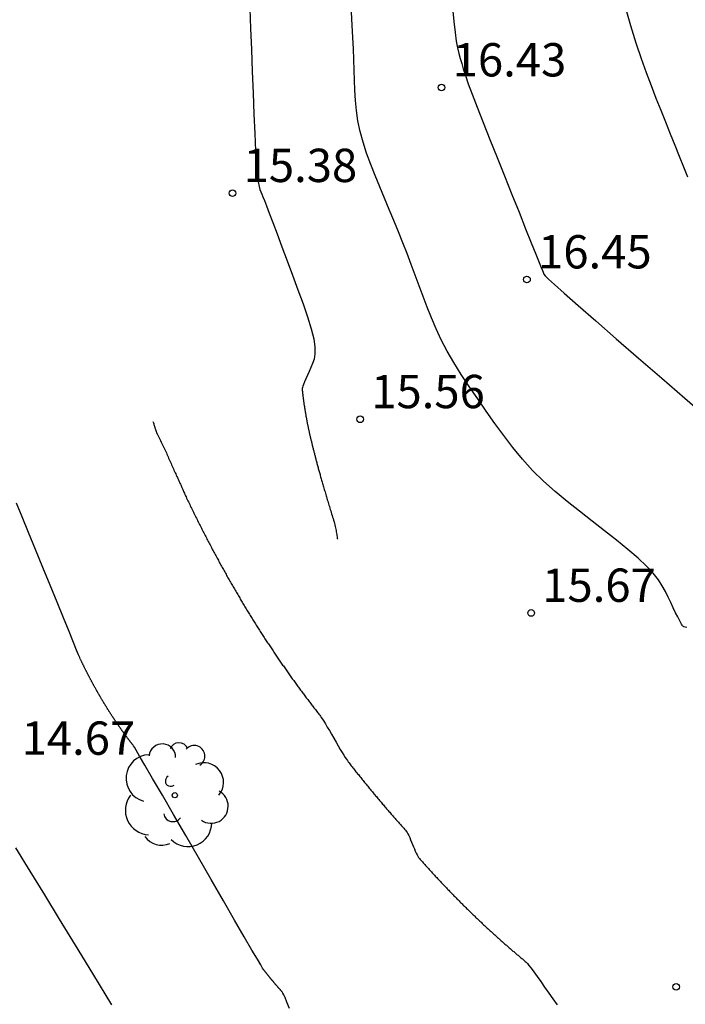
# Model space of a CAD drawing. Units: metres. Extents: x 580904 to 580993, y 4794849 to 4794955.
# Drawn here: x 580925 to 580940, y 4794885 to 4794908 of the extents above; entities that cross this region are included whole.
import ezdxf

# ---------------------------------------------------------------- set-up
doc = ezdxf.new("R2010")
doc.units = ezdxf.units.M
doc.header["$LTSCALE"] = 2
doc.layers.get('0').update_dxf_attribs({"linetype": 'CONTINUOUS'})
for name, color, linetype in [('020104', 34, 'CONTINUOUS'), ('020204', 9, 'CONTINUOUS'), ('020308', 9, 'CONTINUOUS'), ('100202', 3, 'CONTINUOUS')]:
    doc.layers.add(name, color=color, linetype=linetype)
doc.layers.add('020105', color=24, linetype='CONTINUOUS', lineweight=30)
doc.styles.get("Standard").update_dxf_attribs({"font": 'ROMANS.SHX'})

# ---------------------------------------------------------------- blocks, each defined once
blk = doc.blocks.new('COTAPU')
blk.add_circle((0, 0), 0.075)
blk = doc.blocks.new('ARBOL')
blk.add_circle((0, 0), 0.0587)
for centre, radius, start, end in [((-0.28, 0.855), 0.3, 359.2878, 173.6078), ((0.097, 0.97), 0.21, 23.1565, 160.4665), ((0.438, 0.881), 0.24, 301.578, 139.328), ((-0.564, 0.381), 0.532, 92.28, 254.58), ((0.656, 0.288), 0.443, 319.8556, 114.7656), ((-0.091, 0.321), 0.12, 119.14, 310.56), ((0.819, -0.249), 0.383, 235.5275, 62.0275), ((-0.556, -0.339), 0.555, 142.64, 266.54), ((-0.039, -0.384), 0.21, 189.64, 323.88), ((0.299, -0.624), 0.532, 224.67, 0.24), ((-0.301, -0.676), 0.45, 213.78, 295.32)]:
    blk.add_arc(centre, radius, start, end)

msp = doc.modelspace()

# ---------------------------------------------------------------- linework, layer by layer
at = {"layer": '020104', "linetype": 'Continuous'}
for points in [[(580930.514, 4794907.82, 15.5), (580930.531, 4794907.376, 15.5), (580930.549, 4794906.9, 15.5), (580930.568, 4794906.409, 15.5), (580930.568, 4794906.409, 15.5), (580930.587, 4794905.918, 15.5), (580930.605, 4794905.445, 15.5), (580930.624, 4794905.007, 15.5), (580930.643, 4794904.623, 15.5), (580930.663, 4794904.31, 15.5), (580930.663, 4794904.31, 15.5), (580930.682, 4794904.08, 15.5), (580930.702, 4794903.921, 15.5), (580930.722, 4794903.816, 15.5), (580930.742, 4794903.747, 15.5), (580930.763, 4794903.695, 15.5), (580930.763, 4794903.695, 15.5), (580930.783, 4794903.644, 15.5), (580930.809, 4794903.583, 15.5), (580930.842, 4794903.499, 15.5), (580930.887, 4794903.382, 15.5), (580930.949, 4794903.22, 15.5), (580930.949, 4794903.22, 15.5), (580931.03, 4794903.006, 15.5), (580931.127, 4794902.749, 15.5), (580931.237, 4794902.457, 15.5), (580931.354, 4794902.144, 15.5), (580931.476, 4794901.819, 15.5), (580931.476, 4794901.819, 15.5), (580931.598, 4794901.495, 15.5), (580931.712, 4794901.179, 15.5), (580931.814, 4794900.883, 15.5), (580931.897, 4794900.615, 15.5), (580931.953, 4794900.386, 15.5), (580931.953, 4794900.386, 15.5), (580931.979, 4794900.2, 15.5), (580931.979, 4794900.053, 15.5), (580931.96, 4794899.934, 15.5), (580931.927, 4794899.834, 15.5), (580931.888, 4794899.743, 15.5), (580931.888, 4794899.743, 15.5), (580931.848, 4794899.655, 15.5), (580931.81, 4794899.57, 15.5), (580931.775, 4794899.491, 15.5), (580931.745, 4794899.422, 15.5), (580931.722, 4794899.365, 15.5), (580931.722, 4794899.365, 15.5), (580931.706, 4794899.323, 15.5), (580931.697, 4794899.294, 15.5), (580931.693, 4794899.275, 15.5), (580931.692, 4794899.261, 15.5), (580931.692, 4794899.251, 15.5), (580931.692, 4794899.251, 15.5), (580931.693, 4794899.242, 15.5), (580931.694, 4794899.232, 15.5), (580931.695, 4794899.222, 15.5), (580931.696, 4794899.213, 15.5), (580931.697, 4794899.203, 15.5), (580931.697, 4794899.203, 15.5), (580931.698, 4794899.193, 15.5), (580931.699, 4794899.183, 15.5), (580931.701, 4794899.172, 15.5), (580931.702, 4794899.162, 15.5), (580931.703, 4794899.152, 15.5), (580931.703, 4794899.152, 15.5), (580931.704, 4794899.142, 15.5), (580931.705, 4794899.131, 15.5), (580931.707, 4794899.121, 15.5), (580931.708, 4794899.11, 15.5), (580931.709, 4794899.1, 15.5), (580931.709, 4794899.1, 15.5), (580931.71, 4794899.089, 15.5), (580931.712, 4794899.078, 15.5), (580931.713, 4794899.067, 15.5), (580931.715, 4794899.056, 15.5), (580931.716, 4794899.045, 15.5), (580931.716, 4794899.045, 15.5), (580931.717, 4794899.034, 15.5), (580931.719, 4794899.023, 15.5), (580931.72, 4794899.012, 15.5), (580931.722, 4794899.001, 15.5), (580931.723, 4794898.989, 15.5), (580931.723, 4794898.989, 15.5), (580931.725, 4794898.978, 15.5), (580931.727, 4794898.966, 15.5), (580931.728, 4794898.954, 15.5), (580931.73, 4794898.943, 15.5), (580931.732, 4794898.931, 15.5), (580931.732, 4794898.931, 15.5), (580931.733, 4794898.919, 15.5), (580931.735, 4794898.907, 15.5), (580931.737, 4794898.895, 15.5), (580931.739, 4794898.883, 15.5), (580931.741, 4794898.871, 15.5), (580931.741, 4794898.871, 15.5), (580931.743, 4794898.858, 15.5), (580931.745, 4794898.845, 15.5), (580931.747, 4794898.833, 15.5), (580931.749, 4794898.82, 15.5), (580931.751, 4794898.807, 15.5), (580931.751, 4794898.807, 15.5), (580931.753, 4794898.794, 15.5), (580931.755, 4794898.781, 15.5), (580931.757, 4794898.768, 15.5), (580931.759, 4794898.755, 15.5), (580931.761, 4794898.742, 15.5), (580931.761, 4794898.742, 15.5), (580931.764, 4794898.729, 15.5), (580931.766, 4794898.715, 15.5), (580931.768, 4794898.701, 15.5), (580931.771, 4794898.687, 15.5), (580931.773, 4794898.673, 15.5), (580931.773, 4794898.673, 15.5), (580931.776, 4794898.659, 15.5), (580931.778, 4794898.645, 15.5), (580931.78, 4794898.631, 15.5), (580931.783, 4794898.617, 15.5), (580931.786, 4794898.603, 15.5), (580931.786, 4794898.603, 15.5), (580931.788, 4794898.588, 15.5), (580931.791, 4794898.573, 15.5), (580931.794, 4794898.558, 15.5), (580931.797, 4794898.543, 15.5), (580931.8, 4794898.528, 15.5), (580931.8, 4794898.528, 15.5), (580931.803, 4794898.512, 15.5), (580931.806, 4794898.497, 15.5), (580931.808, 4794898.482, 15.5), (580931.811, 4794898.467, 15.5), (580931.814, 4794898.452, 15.5), (580931.814, 4794898.452, 15.5), (580931.817, 4794898.437, 15.5), (580931.821, 4794898.423, 15.5), (580931.824, 4794898.408, 15.5), (580931.827, 4794898.394, 15.5), (580931.83, 4794898.379, 15.5), (580931.83, 4794898.379, 15.5), (580931.833, 4794898.365, 15.5), (580931.836, 4794898.35, 15.5), (580931.84, 4794898.335, 15.5), (580931.843, 4794898.321, 15.5), (580931.846, 4794898.306, 15.5), (580931.846, 4794898.306, 15.5), (580931.85, 4794898.29, 15.5), (580931.853, 4794898.275, 15.5), (580931.857, 4794898.259, 15.5), (580931.86, 4794898.244, 15.5), (580931.864, 4794898.228, 15.5), (580931.864, 4794898.228, 15.5), (580931.868, 4794898.212, 15.5), (580931.871, 4794898.196, 15.5), (580931.875, 4794898.181, 15.5), (580931.879, 4794898.165, 15.5), (580931.883, 4794898.148, 15.5), (580931.883, 4794898.148, 15.5), (580931.886, 4794898.132, 15.5), (580931.89, 4794898.115, 15.5), (580931.895, 4794898.098, 15.5), (580931.899, 4794898.081, 15.5), (580931.903, 4794898.064, 15.5), (580931.903, 4794898.064, 15.5), (580931.907, 4794898.047, 15.5), (580931.911, 4794898.03, 15.5), (580931.915, 4794898.012, 15.5), (580931.92, 4794897.995, 15.5), (580931.924, 4794897.977, 15.5), (580931.924, 4794897.977, 15.5), (580931.928, 4794897.959, 15.5), (580931.933, 4794897.941, 15.5), (580931.938, 4794897.922, 15.5), (580931.942, 4794897.904, 15.5), (580931.947, 4794897.885, 15.5), (580931.947, 4794897.885, 15.5), (580931.952, 4794897.867, 15.5), (580931.957, 4794897.848, 15.5), (580931.961, 4794897.829, 15.5), (580931.966, 4794897.81, 15.5), (580931.971, 4794897.79, 15.5), (580931.971, 4794897.79, 15.5), (580931.976, 4794897.771, 15.5), (580931.982, 4794897.751, 15.5), (580931.987, 4794897.731, 15.5), (580931.992, 4794897.71, 15.5), (580931.998, 4794897.69, 15.5), (580931.998, 4794897.69, 15.5), (580932.003, 4794897.669, 15.5), (580932.008, 4794897.649, 15.5), (580932.014, 4794897.628, 15.5), (580932.019, 4794897.607, 15.5), (580932.025, 4794897.586, 15.5), (580932.025, 4794897.586, 15.5), (580932.031, 4794897.564, 15.5), (580932.037, 4794897.542, 15.5), (580932.043, 4794897.52, 15.5), (580932.049, 4794897.497, 15.5), (580932.055, 4794897.475, 15.5), (580932.055, 4794897.475, 15.5), (580932.062, 4794897.452, 15.5), (580932.068, 4794897.43, 15.5), (580932.074, 4794897.407, 15.5), (580932.08, 4794897.384, 15.5), (580932.087, 4794897.36, 15.5), (580932.087, 4794897.36, 15.5), (580932.094, 4794897.336, 15.5), (580932.1, 4794897.312, 15.5), (580932.107, 4794897.287, 15.5), (580932.114, 4794897.262, 15.5), (580932.122, 4794897.237, 15.5), (580932.122, 4794897.237, 15.5), (580932.129, 4794897.212, 15.5), (580932.136, 4794897.187, 15.5), (580932.143, 4794897.162, 15.5), (580932.15, 4794897.136, 15.5), (580932.158, 4794897.11, 15.5), (580932.158, 4794897.11, 15.5), (580932.165, 4794897.083, 15.5), (580932.173, 4794897.056, 15.5), (580932.181, 4794897.028, 15.5), (580932.189, 4794897.001, 15.5), (580932.198, 4794896.973, 15.5), (580932.198, 4794896.973, 15.5), (580932.206, 4794896.945, 15.5), (580932.214, 4794896.917, 15.5), (580932.222, 4794896.889, 15.5), (580932.231, 4794896.86, 15.5), (580932.239, 4794896.831, 15.5), (580932.239, 4794896.831, 15.5), (580932.248, 4794896.801, 15.5), (580932.257, 4794896.77, 15.5), (580932.267, 4794896.739, 15.5), (580932.276, 4794896.708, 15.5), (580932.285, 4794896.677, 15.5), (580932.285, 4794896.677, 15.5), (580932.295, 4794896.645, 15.5), (580932.304, 4794896.614, 15.5), (580932.314, 4794896.582, 15.5), (580932.324, 4794896.55, 15.5), (580932.334, 4794896.517, 15.5), (580932.334, 4794896.517, 15.5), (580932.344, 4794896.483, 15.5), (580932.355, 4794896.448, 15.5), (580932.365, 4794896.413, 15.5), (580932.376, 4794896.378, 15.5), (580932.387, 4794896.343, 15.5), (580932.387, 4794896.343, 15.5), (580932.398, 4794896.307, 15.5), (580932.409, 4794896.272, 15.5), (580932.419, 4794896.237, 15.5), (580932.428, 4794896.203, 15.5), (580932.437, 4794896.17, 15.5), (580932.437, 4794896.17, 15.5), (580932.444, 4794896.139, 15.5), (580932.45, 4794896.108, 15.5), (580932.455, 4794896.078, 15.5), (580932.46, 4794896.049, 15.5), (580932.464, 4794896.019, 15.5), (580932.464, 4794896.019, 15.5), (580932.469, 4794895.99, 15.5), (580932.473, 4794895.963, 15.5), (580932.477, 4794895.937, 15.5), (580932.48, 4794895.915, 15.5), (580932.483, 4794895.898, 15.5), (580932.483, 4794895.898, 15.5), (580932.484, 4794895.886, 15.5), (580932.486, 4794895.879, 15.5), (580932.486, 4794895.875, 15.5)], [(580935.075, 4794907.839, 16.5), (580935.103, 4794907.529, 16.5), (580935.103, 4794907.529, 16.5), (580935.131, 4794907.282, 16.5), (580935.16, 4794907.089, 16.5), (580935.19, 4794906.937, 16.5), (580935.22, 4794906.812, 16.5), (580935.25, 4794906.7, 16.5), (580935.25, 4794906.7, 16.5), (580935.282, 4794906.589, 16.5), (580935.318, 4794906.465, 16.5), (580935.366, 4794906.316, 16.5), (580935.43, 4794906.13, 16.5), (580935.517, 4794905.895, 16.5), (580935.517, 4794905.895, 16.5), (580935.629, 4794905.601, 16.5), (580935.763, 4794905.258, 16.5), (580935.914, 4794904.878, 16.5), (580936.076, 4794904.473, 16.5), (580936.243, 4794904.055, 16.5), (580936.243, 4794904.055, 16.5), (580936.41, 4794903.638, 16.5), (580936.571, 4794903.237, 16.5), (580936.719, 4794902.868, 16.5), (580936.847, 4794902.548, 16.5), (580936.95, 4794902.292, 16.5), (580936.95, 4794902.292, 16.5), (580937.023, 4794902.11, 16.5), (580937.07, 4794901.993, 16.5), (580937.098, 4794901.925, 16.5), (580937.113, 4794901.888, 16.5), (580937.121, 4794901.867, 16.5), (580937.121, 4794901.867, 16.5), (580937.132, 4794901.847, 16.5), (580937.163, 4794901.808, 16.5), (580937.236, 4794901.735, 16.5), (580937.371, 4794901.61, 16.5), (580937.589, 4794901.414, 16.5), (580937.589, 4794901.414, 16.5), (580937.904, 4794901.137, 16.5), (580938.301, 4794900.791, 16.5), (580938.76, 4794900.392, 16.5), (580939.261, 4794899.958, 16.5), (580939.783, 4794899.506, 16.5), (580939.783, 4794899.506, 16.5), (580940.305, 4794899.054, 16.5), (580940.808, 4794898.616, 16.5)], [(580938.956, 4794907.862, 17), (580939.08, 4794907.441, 17), (580939.201, 4794907.052, 17), (580939.201, 4794907.052, 17), (580939.318, 4794906.701, 17), (580939.432, 4794906.382, 17), (580939.542, 4794906.088, 17), (580939.651, 4794905.809, 17), (580939.759, 4794905.539, 17), (580939.759, 4794905.539, 17), (580939.867, 4794905.271, 17), (580939.973, 4794905.006, 17), (580940.077, 4794904.747, 17), (580940.178, 4794904.498, 17), (580940.273, 4794904.261, 17), (580940.273, 4794904.261, 17), (580940.364, 4794904.039, 17)], [(580940.35, 4794893.892, 16), (580940.308, 4794893.9, 16), (580940.282, 4794893.908, 16), (580940.269, 4794893.915, 16), (580940.26, 4794893.922, 16), (580940.26, 4794893.922, 16), (580940.253, 4794893.93, 16), (580940.243, 4794893.943, 16), (580940.229, 4794893.965, 16), (580940.209, 4794894, 16), (580940.18, 4794894.055, 16), (580940.18, 4794894.055, 16), (580940.142, 4794894.131, 16), (580940.095, 4794894.226, 16), (580940.042, 4794894.336, 16), (580939.985, 4794894.454, 16), (580939.926, 4794894.577, 16), (580939.926, 4794894.577, 16), (580939.864, 4794894.702, 16), (580939.794, 4794894.83, 16), (580939.706, 4794894.966, 16), (580939.592, 4794895.114, 16), (580939.442, 4794895.276, 16), (580939.442, 4794895.276, 16), (580939.25, 4794895.456, 16), (580939.022, 4794895.651, 16), (580938.768, 4794895.857, 16), (580938.496, 4794896.071, 16), (580938.215, 4794896.289, 16), (580938.215, 4794896.289, 16), (580937.934, 4794896.508, 16), (580937.656, 4794896.729, 16), (580937.384, 4794896.954, 16), (580937.124, 4794897.187, 16), (580936.878, 4794897.429, 16), (580936.878, 4794897.429, 16), (580936.648, 4794897.682, 16), (580936.432, 4794897.944, 16), (580936.227, 4794898.213, 16), (580936.03, 4794898.487, 16), (580935.835, 4794898.763, 16), (580935.835, 4794898.763, 16), (580935.642, 4794899.04, 16), (580935.453, 4794899.315, 16), (580935.273, 4794899.586, 16), (580935.105, 4794899.854, 16), (580934.953, 4794900.115, 16), (580934.953, 4794900.115, 16), (580934.821, 4794900.37, 16), (580934.706, 4794900.618, 16), (580934.603, 4794900.862, 16), (580934.508, 4794901.104, 16), (580934.418, 4794901.343, 16), (580934.418, 4794901.343, 16), (580934.328, 4794901.583, 16), (580934.237, 4794901.823, 16), (580934.145, 4794902.064, 16), (580934.052, 4794902.307, 16), (580933.955, 4794902.552, 16), (580933.955, 4794902.552, 16), (580933.856, 4794902.8, 16), (580933.755, 4794903.05, 16), (580933.651, 4794903.302, 16), (580933.547, 4794903.555, 16), (580933.441, 4794903.808, 16), (580933.441, 4794903.808, 16), (580933.336, 4794904.062, 16), (580933.236, 4794904.314, 16), (580933.142, 4794904.565, 16), (580933.061, 4794904.812, 16), (580932.995, 4794905.055, 16), (580932.995, 4794905.055, 16), (580932.947, 4794905.292, 16), (580932.914, 4794905.526, 16), (580932.894, 4794905.756, 16), (580932.88, 4794905.984, 16), (580932.871, 4794906.212, 16), (580932.871, 4794906.212, 16), (580932.863, 4794906.439, 16), (580932.854, 4794906.672, 16), (580932.844, 4794906.914, 16), (580932.832, 4794907.17, 16), (580932.819, 4794907.445, 16), (580932.819, 4794907.445, 16), (580932.804, 4794907.742, 16)], [(580928.335, 4794898.532, 15.5), (580928.341, 4794898.511, 15.5), (580928.345, 4794898.496, 15.5), (580928.351, 4794898.479, 15.5), (580928.357, 4794898.46, 15.5), (580928.362, 4794898.442, 15.5), (580928.367, 4794898.427, 15.5), (580928.367, 4794898.427, 15.5), (580928.37, 4794898.417, 15.5), (580928.372, 4794898.41, 15.5), (580928.374, 4794898.403, 15.5), (580928.376, 4794898.396, 15.5), (580928.379, 4794898.386, 15.5), (580928.379, 4794898.386, 15.5), (580928.384, 4794898.371, 15.5), (580928.39, 4794898.352, 15.5), (580928.398, 4794898.329, 15.5), (580928.407, 4794898.304, 15.5), (580928.418, 4794898.277, 15.5), (580928.418, 4794898.277, 15.5), (580928.431, 4794898.248, 15.5), (580928.445, 4794898.219, 15.5), (580928.459, 4794898.189, 15.5), (580928.475, 4794898.159, 15.5), (580928.491, 4794898.128, 15.5), (580928.491, 4794898.128, 15.5), (580928.506, 4794898.098, 15.5), (580928.522, 4794898.067, 15.5), (580928.538, 4794898.037, 15.5), (580928.553, 4794898.006, 15.5), (580928.567, 4794897.976, 15.5), (580928.567, 4794897.976, 15.5), (580928.582, 4794897.945, 15.5), (580928.596, 4794897.915, 15.5), (580928.609, 4794897.884, 15.5), (580928.622, 4794897.854, 15.5), (580928.636, 4794897.824, 15.5), (580928.636, 4794897.824, 15.5), (580928.649, 4794897.793, 15.5), (580928.662, 4794897.763, 15.5), (580928.675, 4794897.732, 15.5), (580928.688, 4794897.702, 15.5), (580928.702, 4794897.672, 15.5), (580928.702, 4794897.672, 15.5), (580928.715, 4794897.642, 15.5), (580928.728, 4794897.612, 15.5), (580928.742, 4794897.582, 15.5), (580928.755, 4794897.552, 15.5), (580928.768, 4794897.522, 15.5), (580928.768, 4794897.522, 15.5), (580928.782, 4794897.492, 15.5), (580928.795, 4794897.463, 15.5), (580928.808, 4794897.433, 15.5), (580928.821, 4794897.404, 15.5), (580928.834, 4794897.376, 15.5), (580928.834, 4794897.376, 15.5), (580928.847, 4794897.349, 15.5), (580928.86, 4794897.322, 15.5), (580928.872, 4794897.295, 15.5), (580928.884, 4794897.269, 15.5), (580928.896, 4794897.243, 15.5), (580928.896, 4794897.243, 15.5), (580928.908, 4794897.217, 15.5), (580928.92, 4794897.192, 15.5), (580928.932, 4794897.167, 15.5), (580928.943, 4794897.143, 15.5), (580928.953, 4794897.121, 15.5), (580928.953, 4794897.121, 15.5), (580928.962, 4794897.101, 15.5), (580928.97, 4794897.082, 15.5), (580928.977, 4794897.064, 15.5), (580928.984, 4794897.047, 15.5), (580928.991, 4794897.03, 15.5), (580928.991, 4794897.03, 15.5), (580928.998, 4794897.013, 15.5), (580929.005, 4794896.996, 15.5), (580929.013, 4794896.978, 15.5), (580929.021, 4794896.958, 15.5), (580929.031, 4794896.936, 15.5), (580929.031, 4794896.936, 15.5), (580929.042, 4794896.913, 15.5), (580929.054, 4794896.887, 15.5), (580929.067, 4794896.86, 15.5), (580929.08, 4794896.832, 15.5), (580929.093, 4794896.803, 15.5), (580929.093, 4794896.803, 15.5), (580929.107, 4794896.775, 15.5), (580929.121, 4794896.746, 15.5), (580929.134, 4794896.718, 15.5), (580929.148, 4794896.689, 15.5), (580929.161, 4794896.661, 15.5), (580929.161, 4794896.661, 15.5), (580929.175, 4794896.633, 15.5), (580929.189, 4794896.605, 15.5), (580929.203, 4794896.576, 15.5), (580929.216, 4794896.548, 15.5), (580929.23, 4794896.52, 15.5), (580929.23, 4794896.52, 15.5), (580929.244, 4794896.492, 15.5), (580929.258, 4794896.464, 15.5), (580929.271, 4794896.436, 15.5), (580929.285, 4794896.408, 15.5), (580929.299, 4794896.38, 15.5), (580929.299, 4794896.38, 15.5), (580929.313, 4794896.352, 15.5), (580929.327, 4794896.324, 15.5), (580929.34, 4794896.297, 15.5), (580929.354, 4794896.269, 15.5), (580929.368, 4794896.241, 15.5), (580929.368, 4794896.241, 15.5), (580929.382, 4794896.214, 15.5), (580929.396, 4794896.186, 15.5), (580929.41, 4794896.158, 15.5), (580929.424, 4794896.131, 15.5), (580929.438, 4794896.103, 15.5), (580929.438, 4794896.103, 15.5), (580929.452, 4794896.076, 15.5), (580929.466, 4794896.049, 15.5), (580929.48, 4794896.021, 15.5), (580929.494, 4794895.994, 15.5), (580929.508, 4794895.967, 15.5), (580929.508, 4794895.967, 15.5), (580929.522, 4794895.94, 15.5), (580929.536, 4794895.912, 15.5), (580929.55, 4794895.885, 15.5), (580929.564, 4794895.858, 15.5), (580929.578, 4794895.831, 15.5), (580929.578, 4794895.831, 15.5), (580929.592, 4794895.804, 15.5), (580929.606, 4794895.777, 15.5), (580929.621, 4794895.75, 15.5), (580929.635, 4794895.723, 15.5), (580929.649, 4794895.697, 15.5), (580929.649, 4794895.697, 15.5), (580929.663, 4794895.67, 15.5), (580929.677, 4794895.643, 15.5), (580929.691, 4794895.616, 15.5), (580929.706, 4794895.59, 15.5), (580929.72, 4794895.563, 15.5), (580929.72, 4794895.563, 15.5), (580929.734, 4794895.537, 15.5), (580929.748, 4794895.51, 15.5), (580929.763, 4794895.484, 15.5), (580929.777, 4794895.457, 15.5), (580929.791, 4794895.431, 15.5), (580929.791, 4794895.431, 15.5), (580929.806, 4794895.405, 15.5), (580929.82, 4794895.378, 15.5), (580929.834, 4794895.352, 15.5), (580929.849, 4794895.326, 15.5), (580929.863, 4794895.299, 15.5), (580929.863, 4794895.299, 15.5), (580929.877, 4794895.273, 15.5), (580929.892, 4794895.247, 15.5), (580929.906, 4794895.221, 15.5), (580929.921, 4794895.195, 15.5), (580929.935, 4794895.169, 15.5), (580929.935, 4794895.169, 15.5), (580929.95, 4794895.143, 15.5), (580929.964, 4794895.118, 15.5), (580929.979, 4794895.092, 15.5), (580929.993, 4794895.066, 15.5), (580930.008, 4794895.04, 15.5), (580930.008, 4794895.04, 15.5), (580930.022, 4794895.014, 15.5), (580930.037, 4794894.989, 15.5), (580930.051, 4794894.963, 15.5), (580930.066, 4794894.938, 15.5), (580930.08, 4794894.912, 15.5), (580930.08, 4794894.912, 15.5), (580930.095, 4794894.887, 15.5), (580930.109, 4794894.861, 15.5), (580930.124, 4794894.836, 15.5), (580930.139, 4794894.81, 15.5), (580930.153, 4794894.785, 15.5), (580930.153, 4794894.785, 15.5), (580930.168, 4794894.76, 15.5), (580930.183, 4794894.735, 15.5), (580930.197, 4794894.709, 15.5), (580930.212, 4794894.684, 15.5), (580930.227, 4794894.659, 15.5), (580930.227, 4794894.659, 15.5), (580930.241, 4794894.634, 15.5), (580930.256, 4794894.609, 15.5), (580930.271, 4794894.584, 15.5), (580930.286, 4794894.559, 15.5), (580930.3, 4794894.534, 15.5), (580930.3, 4794894.534, 15.5), (580930.315, 4794894.509, 15.5), (580930.33, 4794894.484, 15.5), (580930.345, 4794894.46, 15.5), (580930.36, 4794894.435, 15.5), (580930.374, 4794894.41, 15.5), (580930.374, 4794894.41, 15.5), (580930.389, 4794894.386, 15.5), (580930.404, 4794894.361, 15.5), (580930.419, 4794894.336, 15.5), (580930.434, 4794894.312, 15.5), (580930.449, 4794894.287, 15.5), (580930.449, 4794894.287, 15.5), (580930.463, 4794894.263, 15.5), (580930.478, 4794894.239, 15.5), (580930.493, 4794894.214, 15.5), (580930.508, 4794894.19, 15.5), (580930.523, 4794894.166, 15.5), (580930.523, 4794894.166, 15.5), (580930.538, 4794894.142, 15.5), (580930.553, 4794894.117, 15.5), (580930.568, 4794894.093, 15.5), (580930.583, 4794894.069, 15.5), (580930.598, 4794894.045, 15.5), (580930.598, 4794894.045, 15.5), (580930.613, 4794894.021, 15.5), (580930.628, 4794893.997, 15.5), (580930.643, 4794893.973, 15.5), (580930.658, 4794893.949, 15.5), (580930.673, 4794893.925, 15.5), (580930.673, 4794893.925, 15.5), (580930.688, 4794893.902, 15.5), (580930.703, 4794893.878, 15.5), (580930.718, 4794893.854, 15.5), (580930.733, 4794893.83, 15.5), (580930.749, 4794893.807, 15.5), (580930.749, 4794893.807, 15.5), (580930.764, 4794893.783, 15.5), (580930.779, 4794893.759, 15.5), (580930.794, 4794893.736, 15.5), (580930.809, 4794893.712, 15.5), (580930.824, 4794893.689, 15.5), (580930.824, 4794893.689, 15.5), (580930.839, 4794893.666, 15.5), (580930.855, 4794893.642, 15.5), (580930.87, 4794893.619, 15.5), (580930.885, 4794893.596, 15.5), (580930.9, 4794893.572, 15.5), (580930.9, 4794893.572, 15.5), (580930.915, 4794893.549, 15.5), (580930.931, 4794893.526, 15.5), (580930.946, 4794893.503, 15.5), (580930.961, 4794893.48, 15.5), (580930.977, 4794893.457, 15.5), (580930.977, 4794893.457, 15.5), (580930.992, 4794893.434, 15.5), (580931.007, 4794893.411, 15.5), (580931.022, 4794893.388, 15.5), (580931.038, 4794893.365, 15.5), (580931.053, 4794893.342, 15.5), (580931.053, 4794893.342, 15.5), (580931.068, 4794893.319, 15.5), (580931.084, 4794893.297, 15.5), (580931.099, 4794893.274, 15.5), (580931.114, 4794893.251, 15.5), (580931.13, 4794893.229, 15.5), (580931.13, 4794893.229, 15.5), (580931.145, 4794893.206, 15.5), (580931.161, 4794893.183, 15.5), (580931.176, 4794893.161, 15.5), (580931.191, 4794893.138, 15.5), (580931.207, 4794893.116, 15.5), (580931.207, 4794893.116, 15.5), (580931.222, 4794893.094, 15.5), (580931.238, 4794893.071, 15.5), (580931.253, 4794893.049, 15.5), (580931.269, 4794893.027, 15.5), (580931.284, 4794893.005, 15.5), (580931.284, 4794893.005, 15.5), (580931.3, 4794892.982, 15.5), (580931.315, 4794892.96, 15.5), (580931.331, 4794892.938, 15.5), (580931.346, 4794892.916, 15.5), (580931.362, 4794892.894, 15.5), (580931.362, 4794892.894, 15.5), (580931.377, 4794892.872, 15.5), (580931.393, 4794892.85, 15.5), (580931.408, 4794892.828, 15.5), (580931.424, 4794892.806, 15.5), (580931.439, 4794892.784, 15.5), (580931.439, 4794892.784, 15.5), (580931.455, 4794892.763, 15.5), (580931.47, 4794892.741, 15.5), (580931.486, 4794892.719, 15.5), (580931.502, 4794892.697, 15.5), (580931.517, 4794892.676, 15.5), (580931.517, 4794892.676, 15.5), (580931.533, 4794892.654, 15.5), (580931.549, 4794892.633, 15.5), (580931.564, 4794892.611, 15.5), (580931.58, 4794892.59, 15.5), (580931.596, 4794892.568, 15.5), (580931.596, 4794892.568, 15.5), (580931.611, 4794892.547, 15.5), (580931.627, 4794892.526, 15.5), (580931.643, 4794892.504, 15.5), (580931.658, 4794892.483, 15.5), (580931.674, 4794892.462, 15.5), (580931.674, 4794892.462, 15.5), (580931.69, 4794892.44, 15.5), (580931.705, 4794892.419, 15.5), (580931.721, 4794892.398, 15.5), (580931.737, 4794892.377, 15.5), (580931.753, 4794892.356, 15.5), (580931.753, 4794892.356, 15.5), (580931.768, 4794892.335, 15.5), (580931.784, 4794892.314, 15.5), (580931.8, 4794892.293, 15.5), (580931.816, 4794892.272, 15.5), (580931.831, 4794892.251, 15.5), (580931.831, 4794892.251, 15.5), (580931.847, 4794892.231, 15.5), (580931.863, 4794892.21, 15.5), (580931.879, 4794892.189, 15.5), (580931.895, 4794892.169, 15.5), (580931.911, 4794892.148, 15.5), (580931.911, 4794892.148, 15.5), (580931.926, 4794892.127, 15.5), (580931.942, 4794892.107, 15.5), (580931.958, 4794892.086, 15.5), (580931.974, 4794892.066, 15.5), (580931.99, 4794892.045, 15.5), (580931.99, 4794892.045, 15.5), (580932.006, 4794892.025, 15.5), (580932.022, 4794892.004, 15.5), (580932.038, 4794891.984, 15.5), (580932.054, 4794891.964, 15.5), (580932.069, 4794891.944, 15.5), (580932.069, 4794891.944, 15.5), (580932.086, 4794891.923, 15.5), (580932.103, 4794891.9, 15.5), (580932.123, 4794891.871, 15.5), (580932.148, 4794891.834, 15.5), (580932.178, 4794891.786, 15.5), (580932.178, 4794891.786, 15.5), (580932.215, 4794891.726, 15.5), (580932.257, 4794891.654, 15.5), (580932.304, 4794891.575, 15.5), (580932.353, 4794891.49, 15.5), (580932.404, 4794891.402, 15.5), (580932.404, 4794891.402, 15.5), (580932.454, 4794891.315, 15.5), (580932.504, 4794891.23, 15.5), (580932.55, 4794891.15, 15.5), (580932.593, 4794891.078, 15.5), (580932.63, 4794891.017, 15.5), (580932.63, 4794891.017, 15.5), (580932.661, 4794890.968, 15.5), (580932.687, 4794890.929, 15.5), (580932.709, 4794890.898, 15.5), (580932.728, 4794890.873, 15.5), (580932.746, 4794890.85, 15.5), (580932.746, 4794890.85, 15.5), (580932.763, 4794890.827, 15.5), (580932.781, 4794890.805, 15.5), (580932.798, 4794890.782, 15.5), (580932.816, 4794890.76, 15.5), (580932.833, 4794890.737, 15.5), (580932.833, 4794890.737, 15.5), (580932.851, 4794890.715, 15.5), (580932.868, 4794890.693, 15.5), (580932.886, 4794890.671, 15.5), (580932.903, 4794890.649, 15.5), (580932.921, 4794890.626, 15.5), (580932.921, 4794890.626, 15.5), (580932.938, 4794890.604, 15.5), (580932.956, 4794890.582, 15.5), (580932.974, 4794890.56, 15.5), (580932.991, 4794890.538, 15.5), (580933.009, 4794890.516, 15.5), (580933.009, 4794890.516, 15.5), (580933.026, 4794890.494, 15.5), (580933.044, 4794890.473, 15.5), (580933.061, 4794890.451, 15.5), (580933.079, 4794890.429, 15.5), (580933.097, 4794890.407, 15.5), (580933.097, 4794890.407, 15.5), (580933.114, 4794890.386, 15.5), (580933.132, 4794890.364, 15.5), (580933.149, 4794890.342, 15.5), (580933.167, 4794890.321, 15.5), (580933.185, 4794890.299, 15.5), (580933.185, 4794890.299, 15.5), (580933.202, 4794890.278, 15.5), (580933.22, 4794890.256, 15.5), (580933.237, 4794890.235, 15.5), (580933.255, 4794890.214, 15.5), (580933.273, 4794890.193, 15.5), (580933.273, 4794890.193, 15.5), (580933.29, 4794890.171, 15.5), (580933.308, 4794890.15, 15.5), (580933.326, 4794890.129, 15.5), (580933.343, 4794890.108, 15.5), (580933.361, 4794890.087, 15.5), (580933.361, 4794890.087, 15.5), (580933.379, 4794890.065, 15.5), (580933.396, 4794890.044, 15.5), (580933.414, 4794890.024, 15.5), (580933.431, 4794890.003, 15.5), (580933.449, 4794889.982, 15.5), (580933.449, 4794889.982, 15.5), (580933.467, 4794889.961, 15.5), (580933.485, 4794889.94, 15.5), (580933.502, 4794889.919, 15.5), (580933.52, 4794889.899, 15.5), (580933.538, 4794889.878, 15.5), (580933.538, 4794889.878, 15.5), (580933.555, 4794889.857, 15.5), (580933.573, 4794889.837, 15.5), (580933.591, 4794889.816, 15.5), (580933.608, 4794889.796, 15.5), (580933.626, 4794889.775, 15.5), (580933.626, 4794889.775, 15.5), (580933.644, 4794889.755, 15.5), (580933.661, 4794889.734, 15.5), (580933.679, 4794889.714, 15.5), (580933.697, 4794889.694, 15.5), (580933.715, 4794889.673, 15.5), (580933.715, 4794889.673, 15.5), (580933.732, 4794889.653, 15.5), (580933.75, 4794889.633, 15.5), (580933.768, 4794889.613, 15.5), (580933.785, 4794889.593, 15.5), (580933.803, 4794889.573, 15.5), (580933.803, 4794889.573, 15.5), (580933.821, 4794889.553, 15.5), (580933.839, 4794889.532, 15.5), (580933.856, 4794889.512, 15.5), (580933.874, 4794889.493, 15.5), (580933.892, 4794889.473, 15.5), (580933.892, 4794889.473, 15.5), (580933.91, 4794889.453, 15.5), (580933.927, 4794889.433, 15.5), (580933.945, 4794889.413, 15.5), (580933.963, 4794889.394, 15.5), (580933.981, 4794889.374, 15.5), (580933.981, 4794889.374, 15.5), (580933.998, 4794889.354, 15.5), (580934.016, 4794889.333, 15.5), (580934.035, 4794889.309, 15.5), (580934.053, 4794889.281, 15.5), (580934.072, 4794889.248, 15.5), (580934.072, 4794889.248, 15.5), (580934.092, 4794889.209, 15.5), (580934.112, 4794889.165, 15.5), (580934.133, 4794889.116, 15.5), (580934.153, 4794889.065, 15.5), (580934.174, 4794889.013, 15.5), (580934.174, 4794889.013, 15.5), (580934.195, 4794888.961, 15.5), (580934.216, 4794888.91, 15.5), (580934.237, 4794888.861, 15.5), (580934.257, 4794888.817, 15.5), (580934.276, 4794888.778, 15.5), (580934.276, 4794888.778, 15.5), (580934.295, 4794888.746, 15.5), (580934.313, 4794888.718, 15.5), (580934.33, 4794888.695, 15.5), (580934.347, 4794888.674, 15.5), (580934.364, 4794888.655, 15.5), (580934.364, 4794888.655, 15.5), (580934.381, 4794888.636, 15.5), (580934.398, 4794888.617, 15.5), (580934.415, 4794888.598, 15.5), (580934.432, 4794888.579, 15.5), (580934.449, 4794888.56, 15.5), (580934.449, 4794888.56, 15.5), (580934.466, 4794888.541, 15.5), (580934.483, 4794888.523, 15.5), (580934.5, 4794888.504, 15.5), (580934.517, 4794888.485, 15.5), (580934.534, 4794888.467, 15.5), (580934.534, 4794888.467, 15.5), (580934.551, 4794888.448, 15.5), (580934.568, 4794888.429, 15.5), (580934.585, 4794888.411, 15.5), (580934.602, 4794888.392, 15.5), (580934.619, 4794888.374, 15.5), (580934.619, 4794888.374, 15.5), (580934.635, 4794888.355, 15.5), (580934.652, 4794888.337, 15.5), (580934.669, 4794888.319, 15.5), (580934.686, 4794888.301, 15.5), (580934.703, 4794888.283, 15.5), (580934.703, 4794888.283, 15.5), (580934.72, 4794888.264, 15.5), (580934.737, 4794888.246, 15.5), (580934.754, 4794888.228, 15.5), (580934.771, 4794888.21, 15.5), (580934.788, 4794888.192, 15.5), (580934.788, 4794888.192, 15.5), (580934.804, 4794888.174, 15.5), (580934.821, 4794888.156, 15.5), (580934.838, 4794888.138, 15.5), (580934.855, 4794888.121, 15.5), (580934.872, 4794888.103, 15.5), (580934.872, 4794888.103, 15.5), (580934.889, 4794888.085, 15.5), (580934.906, 4794888.067, 15.5), (580934.922, 4794888.05, 15.5), (580934.939, 4794888.032, 15.5), (580934.956, 4794888.014, 15.5), (580934.956, 4794888.014, 15.5), (580934.973, 4794887.997, 15.5), (580934.99, 4794887.979, 15.5), (580935.007, 4794887.962, 15.5), (580935.023, 4794887.945, 15.5), (580935.04, 4794887.927, 15.5), (580935.04, 4794887.927, 15.5), (580935.057, 4794887.91, 15.5), (580935.074, 4794887.893, 15.5), (580935.091, 4794887.875, 15.5), (580935.107, 4794887.858, 15.5), (580935.124, 4794887.841, 15.5), (580935.124, 4794887.841, 15.5), (580935.141, 4794887.824, 15.5), (580935.158, 4794887.807, 15.5), (580935.175, 4794887.79, 15.5), (580935.191, 4794887.773, 15.5), (580935.208, 4794887.756, 15.5), (580935.208, 4794887.756, 15.5), (580935.225, 4794887.739, 15.5), (580935.242, 4794887.722, 15.5), (580935.258, 4794887.705, 15.5), (580935.275, 4794887.689, 15.5), (580935.292, 4794887.672, 15.5), (580935.292, 4794887.672, 15.5), (580935.309, 4794887.655, 15.5), (580935.325, 4794887.638, 15.5), (580935.342, 4794887.622, 15.5), (580935.359, 4794887.605, 15.5), (580935.376, 4794887.589, 15.5), (580935.376, 4794887.589, 15.5), (580935.392, 4794887.572, 15.5), (580935.409, 4794887.556, 15.5), (580935.426, 4794887.539, 15.5), (580935.442, 4794887.523, 15.5), (580935.459, 4794887.507, 15.5), (580935.459, 4794887.507, 15.5), (580935.476, 4794887.49, 15.5), (580935.492, 4794887.474, 15.5), (580935.509, 4794887.458, 15.5), (580935.526, 4794887.442, 15.5), (580935.542, 4794887.426, 15.5), (580935.542, 4794887.426, 15.5), (580935.559, 4794887.41, 15.5), (580935.576, 4794887.394, 15.5), (580935.592, 4794887.378, 15.5), (580935.609, 4794887.362, 15.5), (580935.626, 4794887.346, 15.5), (580935.626, 4794887.346, 15.5), (580935.642, 4794887.33, 15.5), (580935.659, 4794887.314, 15.5), (580935.676, 4794887.298, 15.5), (580935.692, 4794887.282, 15.5), (580935.709, 4794887.267, 15.5), (580935.709, 4794887.267, 15.5), (580935.726, 4794887.251, 15.5), (580935.742, 4794887.235, 15.5), (580935.759, 4794887.22, 15.5), (580935.775, 4794887.204, 15.5), (580935.792, 4794887.189, 15.5), (580935.792, 4794887.189, 15.5), (580935.809, 4794887.173, 15.5), (580935.825, 4794887.158, 15.5), (580935.842, 4794887.142, 15.5), (580935.858, 4794887.127, 15.5), (580935.875, 4794887.112, 15.5), (580935.875, 4794887.112, 15.5), (580935.891, 4794887.096, 15.5), (580935.908, 4794887.081, 15.5), (580935.925, 4794887.066, 15.5), (580935.941, 4794887.051, 15.5), (580935.958, 4794887.035, 15.5), (580935.958, 4794887.035, 15.5), (580935.974, 4794887.02, 15.5), (580935.991, 4794887.005, 15.5), (580936.007, 4794886.99, 15.5), (580936.024, 4794886.975, 15.5), (580936.04, 4794886.96, 15.5), (580936.04, 4794886.96, 15.5), (580936.057, 4794886.945, 15.5), (580936.073, 4794886.931, 15.5), (580936.09, 4794886.916, 15.5), (580936.106, 4794886.901, 15.5), (580936.123, 4794886.886, 15.5), (580936.123, 4794886.886, 15.5), (580936.139, 4794886.871, 15.5), (580936.156, 4794886.857, 15.5), (580936.172, 4794886.842, 15.5), (580936.189, 4794886.828, 15.5), (580936.205, 4794886.813, 15.5), (580936.205, 4794886.813, 15.5), (580936.222, 4794886.799, 15.5), (580936.238, 4794886.784, 15.5), (580936.254, 4794886.77, 15.5), (580936.271, 4794886.755, 15.5), (580936.287, 4794886.741, 15.5), (580936.287, 4794886.741, 15.5), (580936.304, 4794886.726, 15.5), (580936.32, 4794886.712, 15.5), (580936.337, 4794886.698, 15.5), (580936.353, 4794886.684, 15.5), (580936.369, 4794886.67, 15.5), (580936.369, 4794886.67, 15.5), (580936.386, 4794886.655, 15.5), (580936.402, 4794886.641, 15.5), (580936.419, 4794886.627, 15.5), (580936.435, 4794886.613, 15.5), (580936.451, 4794886.599, 15.5), (580936.451, 4794886.599, 15.5), (580936.468, 4794886.585, 15.5), (580936.484, 4794886.571, 15.5), (580936.5, 4794886.557, 15.5), (580936.517, 4794886.544, 15.5), (580936.533, 4794886.53, 15.5), (580936.533, 4794886.53, 15.5), (580936.549, 4794886.516, 15.5), (580936.566, 4794886.502, 15.5), (580936.582, 4794886.488, 15.5), (580936.598, 4794886.475, 15.5), (580936.615, 4794886.461, 15.5), (580936.615, 4794886.461, 15.5), (580936.631, 4794886.448, 15.5), (580936.647, 4794886.434, 15.5), (580936.664, 4794886.421, 15.5), (580936.68, 4794886.407, 15.5), (580936.696, 4794886.394, 15.5), (580936.696, 4794886.394, 15.5), (580936.713, 4794886.379, 15.5), (580936.733, 4794886.36, 15.5), (580936.759, 4794886.332, 15.5), (580936.794, 4794886.289, 15.5), (580936.841, 4794886.228, 15.5), (580936.841, 4794886.228, 15.5), (580936.902, 4794886.144, 15.5), (580936.976, 4794886.041, 15.5), (580937.059, 4794885.924, 15.5), (580937.147, 4794885.797, 15.5), (580937.239, 4794885.666, 15.5), (580937.239, 4794885.666, 15.5), (580937.332, 4794885.534, 15.5), (580937.426, 4794885.402, 15.5)], [(580925.244, 4794888.934, 14.5), (580925.566, 4794888.407, 14.5), (580925.566, 4794888.407, 14.5), (580925.891, 4794887.877, 14.5), (580926.227, 4794887.33, 14.5), (580926.584, 4794886.746, 14.5), (580926.972, 4794886.109, 14.5), (580927.403, 4794885.401, 14.5)]]:
    msp.add_polyline3d(points, dxfattribs=at)
at = {"layer": '020105', "linetype": 'Continuous'}
msp.add_polyline3d([(580931.408, 4794885.319, 15), (580931.348, 4794885.464, 15), (580931.348, 4794885.464, 15), (580931.306, 4794885.566, 15), (580931.278, 4794885.63, 15), (580931.26, 4794885.666, 15), (580931.25, 4794885.683, 15), (580931.243, 4794885.692, 15), (580931.243, 4794885.692, 15), (580931.238, 4794885.698, 15), (580931.232, 4794885.705, 15), (580931.226, 4794885.712, 15), (580931.22, 4794885.718, 15), (580931.214, 4794885.725, 15), (580931.214, 4794885.725, 15), (580931.208, 4794885.732, 15), (580931.202, 4794885.738, 15), (580931.196, 4794885.745, 15), (580931.19, 4794885.752, 15), (580931.184, 4794885.759, 15), (580931.184, 4794885.759, 15), (580931.178, 4794885.765, 15), (580931.172, 4794885.772, 15), (580931.166, 4794885.779, 15), (580931.16, 4794885.786, 15), (580931.154, 4794885.792, 15), (580931.154, 4794885.792, 15), (580931.148, 4794885.799, 15), (580931.142, 4794885.806, 15), (580931.136, 4794885.813, 15), (580931.13, 4794885.82, 15), (580931.124, 4794885.827, 15), (580931.124, 4794885.827, 15), (580931.118, 4794885.834, 15), (580931.112, 4794885.841, 15), (580931.106, 4794885.847, 15), (580931.1, 4794885.854, 15), (580931.094, 4794885.861, 15), (580931.094, 4794885.861, 15), (580931.088, 4794885.868, 15), (580931.082, 4794885.875, 15), (580931.076, 4794885.882, 15), (580931.07, 4794885.889, 15), (580931.064, 4794885.896, 15), (580931.064, 4794885.896, 15), (580931.058, 4794885.903, 15), (580931.053, 4794885.91, 15), (580931.047, 4794885.918, 15), (580931.041, 4794885.925, 15), (580931.035, 4794885.932, 15), (580931.035, 4794885.932, 15), (580931.029, 4794885.939, 15), (580931.023, 4794885.946, 15), (580931.017, 4794885.953, 15), (580931.011, 4794885.96, 15), (580931.005, 4794885.967, 15), (580931.005, 4794885.967, 15), (580930.999, 4794885.975, 15), (580930.993, 4794885.982, 15), (580930.987, 4794885.989, 15), (580930.981, 4794885.996, 15), (580930.975, 4794886.003, 15), (580930.975, 4794886.003, 15), (580930.969, 4794886.011, 15), (580930.963, 4794886.018, 15), (580930.958, 4794886.025, 15), (580930.952, 4794886.032, 15), (580930.946, 4794886.04, 15), (580930.946, 4794886.04, 15), (580930.94, 4794886.047, 15), (580930.934, 4794886.054, 15), (580930.928, 4794886.062, 15), (580930.922, 4794886.069, 15), (580930.916, 4794886.076, 15), (580930.916, 4794886.076, 15), (580930.91, 4794886.084, 15), (580930.904, 4794886.091, 15), (580930.898, 4794886.099, 15), (580930.892, 4794886.106, 15), (580930.886, 4794886.114, 15), (580930.886, 4794886.114, 15), (580930.881, 4794886.121, 15), (580930.875, 4794886.128, 15), (580930.869, 4794886.136, 15), (580930.863, 4794886.143, 15), (580930.857, 4794886.151, 15), (580930.857, 4794886.151, 15), (580930.851, 4794886.158, 15), (580930.845, 4794886.166, 15), (580930.839, 4794886.174, 15), (580930.833, 4794886.181, 15), (580930.827, 4794886.189, 15), (580930.827, 4794886.189, 15), (580930.82, 4794886.2, 15), (580930.801, 4794886.23, 15), (580930.759, 4794886.3, 15), (580930.684, 4794886.428, 15), (580930.563, 4794886.635, 15), (580930.563, 4794886.635, 15), (580930.39, 4794886.933, 15), (580930.172, 4794887.31, 15), (580929.92, 4794887.745, 15), (580929.645, 4794888.22, 15), (580929.359, 4794888.714, 15), (580929.359, 4794888.714, 15), (580929.073, 4794889.209, 15), (580928.798, 4794889.683, 15), (580928.546, 4794890.119, 15), (580928.328, 4794890.495, 15), (580928.155, 4794890.794, 15), (580928.155, 4794890.794, 15), (580928.034, 4794891.001, 15), (580927.958, 4794891.13, 15), (580927.916, 4794891.2, 15), (580927.897, 4794891.231, 15), (580927.888, 4794891.242, 15), (580927.888, 4794891.242, 15), (580927.882, 4794891.25, 15), (580927.876, 4794891.258, 15), (580927.869, 4794891.266, 15), (580927.863, 4794891.274, 15), (580927.857, 4794891.282, 15), (580927.857, 4794891.282, 15), (580927.851, 4794891.291, 15), (580927.844, 4794891.299, 15), (580927.838, 4794891.307, 15), (580927.832, 4794891.315, 15), (580927.825, 4794891.323, 15), (580927.825, 4794891.323, 15), (580927.819, 4794891.331, 15), (580927.813, 4794891.34, 15), (580927.806, 4794891.348, 15), (580927.8, 4794891.356, 15), (580927.794, 4794891.364, 15), (580927.794, 4794891.364, 15), (580927.788, 4794891.373, 15), (580927.781, 4794891.381, 15), (580927.775, 4794891.389, 15), (580927.769, 4794891.398, 15), (580927.762, 4794891.406, 15), (580927.762, 4794891.406, 15), (580927.756, 4794891.414, 15), (580927.75, 4794891.423, 15), (580927.744, 4794891.431, 15), (580927.737, 4794891.44, 15), (580927.731, 4794891.448, 15), (580927.731, 4794891.448, 15), (580927.725, 4794891.456, 15), (580927.719, 4794891.465, 15), (580927.712, 4794891.473, 15), (580927.706, 4794891.482, 15), (580927.7, 4794891.49, 15), (580927.7, 4794891.49, 15), (580927.694, 4794891.499, 15), (580927.688, 4794891.507, 15), (580927.681, 4794891.516, 15), (580927.675, 4794891.525, 15), (580927.669, 4794891.533, 15), (580927.669, 4794891.533, 15), (580927.663, 4794891.542, 15), (580927.657, 4794891.55, 15), (580927.65, 4794891.559, 15), (580927.644, 4794891.568, 15), (580927.638, 4794891.576, 15), (580927.638, 4794891.576, 15), (580927.632, 4794891.585, 15), (580927.626, 4794891.594, 15), (580927.619, 4794891.602, 15), (580927.613, 4794891.611, 15), (580927.607, 4794891.62, 15), (580927.607, 4794891.62, 15), (580927.601, 4794891.629, 15), (580927.595, 4794891.637, 15), (580927.589, 4794891.646, 15), (580927.582, 4794891.655, 15), (580927.576, 4794891.664, 15), (580927.576, 4794891.664, 15), (580927.57, 4794891.673, 15), (580927.564, 4794891.682, 15), (580927.558, 4794891.69, 15), (580927.552, 4794891.699, 15), (580927.545, 4794891.708, 15), (580927.545, 4794891.708, 15), (580927.539, 4794891.717, 15), (580927.533, 4794891.726, 15), (580927.527, 4794891.735, 15), (580927.521, 4794891.744, 15), (580927.515, 4794891.753, 15), (580927.515, 4794891.753, 15), (580927.509, 4794891.762, 15), (580927.503, 4794891.771, 15), (580927.497, 4794891.78, 15), (580927.49, 4794891.789, 15), (580927.484, 4794891.798, 15), (580927.484, 4794891.798, 15), (580927.478, 4794891.807, 15), (580927.472, 4794891.816, 15), (580927.466, 4794891.825, 15), (580927.46, 4794891.835, 15), (580927.454, 4794891.844, 15), (580927.454, 4794891.844, 15), (580927.448, 4794891.853, 15), (580927.442, 4794891.862, 15), (580927.436, 4794891.871, 15), (580927.43, 4794891.88, 15), (580927.424, 4794891.89, 15), (580927.424, 4794891.89, 15), (580927.418, 4794891.899, 15), (580927.411, 4794891.908, 15), (580927.405, 4794891.917, 15), (580927.399, 4794891.927, 15), (580927.393, 4794891.936, 15), (580927.393, 4794891.936, 15), (580927.387, 4794891.945, 15), (580927.381, 4794891.955, 15), (580927.375, 4794891.964, 15), (580927.369, 4794891.973, 15), (580927.363, 4794891.983, 15), (580927.363, 4794891.983, 15), (580927.357, 4794891.992, 15), (580927.351, 4794892.002, 15), (580927.345, 4794892.011, 15), (580927.339, 4794892.02, 15), (580927.333, 4794892.03, 15), (580927.333, 4794892.03, 15), (580927.327, 4794892.039, 15), (580927.321, 4794892.049, 15), (580927.315, 4794892.058, 15), (580927.309, 4794892.068, 15), (580927.303, 4794892.077, 15), (580927.303, 4794892.077, 15), (580927.297, 4794892.087, 15), (580927.292, 4794892.097, 15), (580927.286, 4794892.106, 15), (580927.28, 4794892.116, 15), (580927.274, 4794892.126, 15), (580927.274, 4794892.126, 15), (580927.268, 4794892.135, 15), (580927.262, 4794892.145, 15), (580927.256, 4794892.155, 15), (580927.25, 4794892.164, 15), (580927.244, 4794892.174, 15), (580927.244, 4794892.174, 15), (580927.238, 4794892.184, 15), (580927.232, 4794892.193, 15), (580927.226, 4794892.203, 15), (580927.22, 4794892.213, 15), (580927.214, 4794892.223, 15), (580927.214, 4794892.223, 15), (580927.209, 4794892.233, 15), (580927.203, 4794892.242, 15), (580927.197, 4794892.252, 15), (580927.191, 4794892.262, 15), (580927.185, 4794892.272, 15), (580927.185, 4794892.272, 15), (580927.179, 4794892.282, 15), (580927.173, 4794892.292, 15), (580927.167, 4794892.302, 15), (580927.162, 4794892.312, 15), (580927.156, 4794892.322, 15), (580927.156, 4794892.322, 15), (580927.15, 4794892.332, 15), (580927.144, 4794892.342, 15), (580927.138, 4794892.352, 15), (580927.132, 4794892.362, 15), (580927.127, 4794892.372, 15), (580927.127, 4794892.372, 15), (580927.121, 4794892.382, 15), (580927.115, 4794892.392, 15), (580927.109, 4794892.402, 15), (580927.103, 4794892.412, 15), (580927.098, 4794892.422, 15), (580927.098, 4794892.422, 15), (580927.092, 4794892.432, 15), (580927.086, 4794892.443, 15), (580927.08, 4794892.453, 15), (580927.074, 4794892.463, 15), (580927.069, 4794892.473, 15), (580927.069, 4794892.473, 15), (580927.063, 4794892.483, 15), (580927.057, 4794892.494, 15), (580927.051, 4794892.504, 15), (580927.046, 4794892.514, 15), (580927.04, 4794892.525, 15), (580927.04, 4794892.525, 15), (580927.034, 4794892.535, 15), (580927.028, 4794892.545, 15), (580927.023, 4794892.556, 15), (580927.017, 4794892.566, 15), (580927.011, 4794892.576, 15), (580927.011, 4794892.576, 15), (580927.005, 4794892.587, 15), (580927, 4794892.597, 15), (580926.994, 4794892.608, 15), (580926.988, 4794892.618, 15), (580926.983, 4794892.629, 15), (580926.983, 4794892.629, 15), (580926.977, 4794892.639, 15), (580926.971, 4794892.65, 15), (580926.966, 4794892.66, 15), (580926.96, 4794892.671, 15), (580926.954, 4794892.681, 15), (580926.954, 4794892.681, 15), (580926.949, 4794892.692, 15), (580926.943, 4794892.702, 15), (580926.937, 4794892.713, 15), (580926.932, 4794892.724, 15), (580926.926, 4794892.734, 15), (580926.926, 4794892.734, 15), (580926.92, 4794892.745, 15), (580926.915, 4794892.756, 15), (580926.909, 4794892.766, 15), (580926.904, 4794892.777, 15), (580926.898, 4794892.788, 15), (580926.898, 4794892.788, 15), (580926.892, 4794892.798, 15), (580926.887, 4794892.809, 15), (580926.881, 4794892.82, 15), (580926.876, 4794892.831, 15), (580926.87, 4794892.842, 15), (580926.87, 4794892.842, 15), (580926.864, 4794892.852, 15), (580926.859, 4794892.863, 15), (580926.853, 4794892.874, 15), (580926.848, 4794892.885, 15), (580926.842, 4794892.896, 15), (580926.842, 4794892.896, 15), (580926.837, 4794892.907, 15), (580926.831, 4794892.918, 15), (580926.826, 4794892.929, 15), (580926.82, 4794892.94, 15), (580926.814, 4794892.951, 15), (580926.814, 4794892.951, 15), (580926.809, 4794892.962, 15), (580926.803, 4794892.973, 15), (580926.798, 4794892.984, 15), (580926.792, 4794892.995, 15), (580926.787, 4794893.006, 15), (580926.787, 4794893.006, 15), (580926.781, 4794893.017, 15), (580926.776, 4794893.028, 15), (580926.77, 4794893.039, 15), (580926.765, 4794893.05, 15), (580926.76, 4794893.062, 15), (580926.76, 4794893.062, 15), (580926.754, 4794893.073, 15), (580926.749, 4794893.084, 15), (580926.743, 4794893.095, 15), (580926.738, 4794893.106, 15), (580926.732, 4794893.118, 15), (580926.732, 4794893.118, 15), (580926.727, 4794893.129, 15), (580926.721, 4794893.14, 15), (580926.716, 4794893.152, 15), (580926.711, 4794893.163, 15), (580926.705, 4794893.174, 15), (580926.705, 4794893.174, 15), (580926.699, 4794893.188, 15), (580926.686, 4794893.218, 15), (580926.66, 4794893.279, 15), (580926.616, 4794893.387, 15), (580926.546, 4794893.557, 15), (580926.546, 4794893.557, 15), (580926.446, 4794893.801, 15), (580926.321, 4794894.108, 15), (580926.176, 4794894.461, 15), (580926.019, 4794894.846, 15), (580925.856, 4794895.247, 15), (580925.856, 4794895.247, 15), (580925.693, 4794895.647, 15), (580925.536, 4794896.032, 15), (580925.392, 4794896.385, 15), (580925.266, 4794896.692, 15)], dxfattribs=at)

# ---------------------------------------------------------------- block references
at = {"layer": '020204'}
for p in [(580934.829, 4794906.044, 16.425), (580930.125, 4794903.668, 15.381), (580936.75, 4794901.724, 16.448), (580932.996, 4794898.579, 15.555), (580936.843, 4794894.22, 15.674), (580940.105, 4794885.806, 15.722)]:
    msp.add_blockref('COTAPU', p, dxfattribs=at)
at = {"layer": '100202'}
msp.add_blockref('ARBOL', (580928.825, 4794890.119, 15.051), dxfattribs=at)

# ---------------------------------------------------------------- texts
at = {"layer": '020308'}
for s, p in [('16.43', (580935.079, 4794906.294, 16.425)), ('15.38', (580930.375, 4794903.918, 15.381)), ('16.45', (580937, 4794901.974, 16.448)), ('15.56', (580933.246, 4794898.829, 15.555)), ('15.67', (580937.093, 4794894.47, 15.674)), ('14.67', (580925.379, 4794891.029, 14.67))]:
    msp.add_text(s, height=0.75, dxfattribs=at).set_placement(p)

doc.saveas('drawing.dxf')
